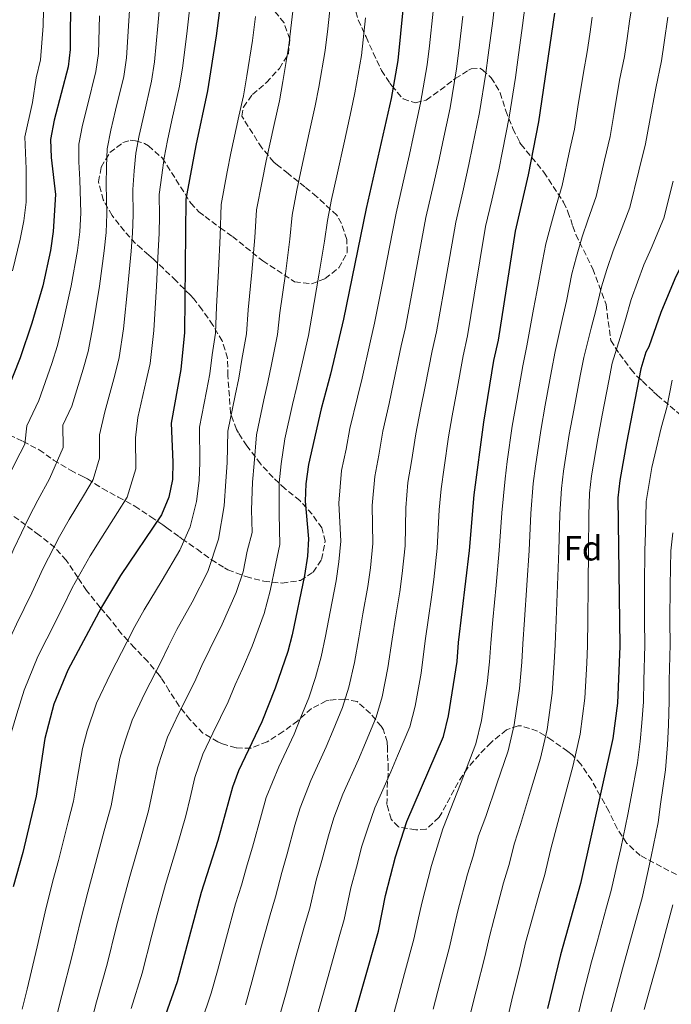
# Model space of a CAD drawing. Units: metres. Extents: x 623625 to 627055, y 4778136 to 4780512.
# Drawn here: x 626658 to 626845, y 4779516 to 4779799 of the extents above; entities that cross this region are included whole.
import ezdxf
from ezdxf.enums import TextEntityAlignment as Align

# ---------------------------------------------------------------- set-up
doc = ezdxf.new("R2010")
doc.units = ezdxf.units.M
doc.header["$MEASUREMENT"] = 0
doc.linetypes.add('DGN Style 3', pattern=[2.435891, 1.739922, -0.695969])
for name, color, linetype, lineweight in [('Curva de nivel directora', 30, 'Continuous', 30), ('Curva de nivel intermedia', 30, 'Continuous', 0), ('Etiqueta de zona arbolada', 92, 'Continuous', 0), ('Zona arbolada', 92, 'DGN Style 3', 0)]:
    doc.layers.add(name, color=color, linetype=linetype, lineweight=lineweight)
doc.styles.add('Style-Arial', font='arial.ttf')

msp = doc.modelspace()

# ---------------------------------------------------------------- linework, layer by layer
at = {"layer": 'Curva de nivel directora', "color": 30, "linetype": 'Continuous', "lineweight": 30, "flags": 128}
for points, elevation in [([(626879.74, 4779827.97), (626875.23, 4779819.54), (626868.43, 4779804.96), (626866.33, 4779799.73), (626865.05, 4779794.89), (626863.52, 4779784.46), (626862.21, 4779779.64), (626858.01, 4779759.04), (626852.44, 4779738.7), (626850.38, 4779733.53), (626845.87, 4779724.43), (626841.87, 4779714.79), (626838.45, 4779704.9), (626837.57, 4779703.36), (626836.12, 4779698.58), (626832, 4779677.3), (626830.07, 4779666.46), (626829.5, 4779661.49), (626830.09, 4779618.94), (626829.45, 4779602.56), (626828.14, 4779592.38), (626818.81, 4779550.77), (626813.06, 4779530.3), (626809.33, 4779514.84)], 825), ([(626717.65, 4779821.4), (626714.16, 4779794.27), (626711.63, 4779778.39), (626708.26, 4779762.73), (626705.41, 4779747.27), (626705, 4779709), (626704.03, 4779698.4), (626701.18, 4779682.96), (626701.7, 4779671.79), (626701.56, 4779666.79), (626700.59, 4779661.68), (626698.42, 4779656.65), (626686.63, 4779639.24), (626681.18, 4779630.15), (626671.53, 4779611.99), (626667.49, 4779602.28), (626664.94, 4779592.37), (626662.44, 4779575.86), (626658.61, 4779559.63), (626655.79, 4779549.77)], 750), ([(626672.26, 4779806.42), (626672.24, 4779790.28), (626671.59, 4779785.33), (626667.58, 4779770.01), (626666.53, 4779764.48), (626666.78, 4779759.29), (626667.97, 4779748.66), (626667.36, 4779738.05), (626666.51, 4779732.61), (626664.31, 4779722.42), (626661.23, 4779711.72), (626657.87, 4779701.78), (626653.65, 4779691.08)], 725), ([(626767.91, 4779802.64), (626766.37, 4779787.17), (626764.38, 4779776.22), (626757.28, 4779744.59), (626750.73, 4779712.86), (626746.98, 4779697.05), (626744.26, 4779687.08), (626740.64, 4779671.14), (626739.87, 4779665.59), (626739.74, 4779660.59), (626740.7, 4779649.77), (626740.36, 4779644.78), (626739.51, 4779639.19), (626736.01, 4779622.21), (626734.77, 4779617.36), (626731.11, 4779606.81), (626727.26, 4779597.21), (626720.53, 4779583.07), (626718.83, 4779578.37), (626714.59, 4779563.08), (626709.82, 4779548.12), (626702.92, 4779522.48), (626699.6, 4779513.03)], 775), ([(626751.99, 4779506.11), (626760.74, 4779537.08), (626762.81, 4779547.32), (626765.62, 4779558.4), (626768.94, 4779568.51), (626779.47, 4779592.96), (626780.9, 4779598.9), (626783.36, 4779614.52), (626783.76, 4779619.99), (626786.89, 4779646.38), (626788.27, 4779662.38), (626791.01, 4779683.27), (626793.96, 4779700.93), (626795.23, 4779706.81), (626800.12, 4779738.15), (626803.87, 4779754.32), (626806.81, 4779769.55), (626811.48, 4779800.78)], 800)]:
    msp.add_lwpolyline(points, dxfattribs=dict(at, elevation=elevation))
at = {"layer": 'Curva de nivel intermedia', "color": 30, "linetype": 'Continuous', "lineweight": 0, "flags": 128}
for points, elevation in [([(626664.62, 4779806.25), (626664.47, 4779797.14), (626663.71, 4779787.29), (626662.4, 4779782.17), (626661.33, 4779775.1), (626659.21, 4779765.17), (626659.6, 4779756.04), (626659.51, 4779746.48), (626658.87, 4779741.06), (626657.8, 4779735.78), (626655.65, 4779726.72)], 720), ([(626736.98, 4779807.94), (626735.82, 4779798.01), (626735.04, 4779791.43), (626733.3, 4779781.13), (626732.29, 4779775.57), (626730.78, 4779768.73), (626728.52, 4779758.37), (626727.32, 4779752.52), (626725.76, 4779744.24), (626725.29, 4779736.28), (626724.41, 4779726.37), (626723.34, 4779715.51), (626722.83, 4779708.6), (626721.52, 4779701.24), (626720.68, 4779695.93), (626719.58, 4779690.92), (626717.53, 4779680.7), (626717.27, 4779671.53), (626716.88, 4779666.31), (626716.42, 4779659.25), (626714.85, 4779649.67), (626711.77, 4779640.39), (626707.26, 4779631.59), (626702.88, 4779623.7), (626700.4, 4779618.96), (626698.2, 4779614.33), (626693.67, 4779605.41), (626689.97, 4779597.65), (626687.96, 4779591.69), (626686.5, 4779586.77), (626685.06, 4779578.91), (626683.93, 4779573.01), (626682, 4779565.92), (626679.09, 4779555.02), (626677.23, 4779548.27), (626675.22, 4779540.38), (626672.78, 4779530.05), (626669.82, 4779518.58), (626668.07, 4779511.8)], 760), ([(626747.29, 4779806.18), (626746.19, 4779796.24), (626745.48, 4779790.01), (626743.66, 4779779.49), (626742.62, 4779774.16), (626740.89, 4779766.35), (626738.64, 4779756.19), (626737.31, 4779749.88), (626735.93, 4779742.73), (626735.28, 4779735.79), (626734.02, 4779725.91), (626732.47, 4779714.62), (626731.74, 4779708.4), (626730.01, 4779699.84), (626729.01, 4779694.7), (626727.8, 4779689.64), (626725.7, 4779679.58), (626725.06, 4779671.4), (626724.55, 4779666.07), (626724.34, 4779658.04), (626724.45, 4779651.54), (626723.07, 4779646.17), (626721.86, 4779640.3), (626719.85, 4779634.33), (626715.88, 4779625.27), (626712.29, 4779618.07), (626710.02, 4779613.36), (626707.89, 4779608.62), (626703.43, 4779599.67), (626700.16, 4779592.79), (626697.27, 4779583.97), (626695.87, 4779577.12), (626694.67, 4779571.58), (626692.36, 4779563.39), (626689.33, 4779552.72), (626687.23, 4779545), (626685.46, 4779538.13), (626682.82, 4779527.53), (626679.75, 4779516.73)], 765), ([(626794.54, 4779807.32), (626793.61, 4779798.56), (626792.32, 4779788.64), (626791.66, 4779783.47), (626789.84, 4779772.22), (626787.82, 4779762.43), (626786.76, 4779757.23), (626784.97, 4779749.43), (626782.98, 4779740.72), (626781.25, 4779730.88), (626779.51, 4779721.03), (626777.43, 4779709.23), (626776.21, 4779703.75), (626774.18, 4779693.46), (626772.87, 4779686.86), (626771.47, 4779679.87), (626770.25, 4779671.97), (626769.22, 4779665.89), (626768.6, 4779658.68), (626768.42, 4779647.73), (626767.57, 4779639.78), (626766.88, 4779634.56), (626765.71, 4779627.67), (626764.66, 4779620.88), (626763.46, 4779612.69), (626761.79, 4779604.39), (626760.13, 4779598.5), (626757.01, 4779591.14), (626755.02, 4779586.4), (626750.54, 4779576.38), (626747.96, 4779569.6), (626746.37, 4779564.46), (626744.47, 4779557.36), (626742.91, 4779551.72), (626741.06, 4779543.66), (626739.56, 4779538.6), (626736.88, 4779528.97), (626734.21, 4779519.33), (626732.36, 4779512.66)], 790), ([(626803.37, 4779807), (626802.18, 4779797.2), (626800.79, 4779787.3), (626800.09, 4779782.24), (626798.32, 4779770.89), (626796.37, 4779761.08), (626795.32, 4779755.77), (626793.29, 4779747), (626791.55, 4779739.43), (626789.91, 4779729.57), (626788.27, 4779719.71), (626786.33, 4779708.02), (626785.08, 4779702.34), (626783.25, 4779692.26), (626781.94, 4779685.06), (626780.92, 4779679.09), (626779.66, 4779670.19), (626778.74, 4779664.13), (626778.22, 4779658.04), (626777.65, 4779647.05), (626776.64, 4779638.11), (626776, 4779633.02), (626775.12, 4779627.09), (626774.21, 4779620.44), (626773.02, 4779611.14), (626771.34, 4779601.65), (626769.8, 4779595.73), (626766.26, 4779587.46), (626764.28, 4779582.79), (626759.74, 4779572.44), (626757.67, 4779566.68), (626755.99, 4779561.43), (626754.43, 4779555.46), (626752.86, 4779549.52), (626750.9, 4779540.37), (626749.47, 4779535.43), (626746.77, 4779525.8), (626744.08, 4779516.17), (626742.18, 4779509.38)], 795), ([(626834.21, 4779806.88), (626832.91, 4779798.43), (626832.18, 4779793.48), (626831.41, 4779788.32), (626830.04, 4779781.46), (626828.35, 4779771.61), (626827.29, 4779765.35), (626825.66, 4779758.54), (626823.3, 4779748.07), (626820.91, 4779741.29), (626819.31, 4779736.52), (626817.65, 4779730.81), (626816.36, 4779725.84), (626814.78, 4779718.02), (626813.6, 4779712.99), (626811.58, 4779703.52), (626810.44, 4779698.02), (626808.69, 4779688.18), (626807.4, 4779680.89), (626805.85, 4779670.6), (626805.23, 4779665.63), (626804.53, 4779657.03), (626804.02, 4779646.42), (626803.36, 4779636.46), (626802.71, 4779626.5), (626802.29, 4779619.57), (626801.97, 4779614.29), (626801.33, 4779606.77), (626799.79, 4779596.29), (626798.06, 4779588.83), (626794.82, 4779579.41), (626791.57, 4779570), (626789.55, 4779564.4), (626787.95, 4779558.56), (626786.35, 4779553.42), (626783.59, 4779542.92), (626782.32, 4779537.57), (626781.2, 4779532.42), (626778.54, 4779522.41), (626776.53, 4779514.67)], 810), ([(626689.39, 4779804.48), (626689.01, 4779798.56), (626688.38, 4779787.93), (626687.61, 4779782.55), (626685.24, 4779772.83), (626683.85, 4779767.1), (626682.86, 4779761.81), (626682.65, 4779756.73), (626682.56, 4779751.5), (626682.75, 4779743.11), (626682.54, 4779737.74), (626682.01, 4779732.47), (626680.64, 4779722.36), (626678.73, 4779710.63), (626677.39, 4779703.55), (626675.97, 4779698.46), (626672.66, 4779687.83), (626670.07, 4779682.42), (626670.23, 4779675.95), (626666.28, 4779666.95), (626662.92, 4779660.85)], 735), ([(626697.96, 4779803.5), (626697.39, 4779797.13), (626696.45, 4779786.75), (626695.61, 4779781.16), (626693.34, 4779771.43), (626691.99, 4779765.64), (626691.02, 4779760.48), (626690.58, 4779755.45), (626690.18, 4779750.09), (626690.29, 4779742.83), (626690.13, 4779737.58), (626689.75, 4779732.41), (626688.81, 4779722.33), (626687.49, 4779710.09), (626686.27, 4779701.83), (626685.02, 4779696.8), (626682.17, 4779686.21), (626680.58, 4779679.6), (626680.67, 4779672.89)], 740), ([(626706.53, 4779802.53), (626705.77, 4779795.7), (626704.52, 4779785.58), (626703.62, 4779779.77), (626701.43, 4779770.02), (626700.12, 4779764.19), (626699.19, 4779759.15), (626698.51, 4779754.17), (626697.8, 4779748.68), (626697.82, 4779742.55), (626697.72, 4779737.43), (626697.5, 4779732.34), (626696.97, 4779722.3), (626696.24, 4779709.55), (626695.15, 4779700.11), (626694.07, 4779695.14), (626691.68, 4779684.58), (626691, 4779678.78)], 745), ([(626776.47, 4779801.28), (626775.39, 4779791.34), (626774.8, 4779785.94), (626772.86, 4779774.89), (626770.73, 4779765.12), (626769.65, 4779760.13), (626768.32, 4779754.28), (626765.84, 4779743.3), (626763.92, 4779733.49), (626762, 4779723.68), (626759.63, 4779711.65), (626758.45, 4779706.58), (626756.05, 4779695.85), (626754.73, 4779690.44), (626752.59, 4779681.42), (626751.45, 4779675.54), (626750.16, 4779669.39), (626749.36, 4779659.95), (626749.94, 4779649.09), (626749.43, 4779643.11), (626748.63, 4779637.65), (626746.9, 4779628.82), (626745.56, 4779621.77), (626744.33, 4779615.81), (626742.68, 4779609.89), (626740.78, 4779604.04), (626738.5, 4779598.49), (626736.51, 4779593.6), (626732.15, 4779584.25), (626728.54, 4779575.44), (626727.12, 4779570.52), (626724.55, 4779561.17), (626723.02, 4779556.11), (626721.39, 4779550.25), (626719.73, 4779544.94), (626717.11, 4779535.29), (626714.49, 4779525.65), (626712.73, 4779519.2), (626709.84, 4779510.68)], 780), ([(626680.63, 4779799.99), (626680.31, 4779789.11), (626679.6, 4779783.94), (626677.15, 4779774.24), (626675.71, 4779768.55), (626674.69, 4779763.15), (626674.71, 4779758.01), (626674.95, 4779752.91), (626675.22, 4779743.39), (626674.95, 4779737.89), (626674.26, 4779732.54), (626672.48, 4779722.39), (626669.98, 4779711.17), (626668.51, 4779705.26), (626666.92, 4779700.12), (626663.16, 4779689.45), (626659.71, 4779682.24), (626659.15, 4779676.98)], 730), ([(626664.99, 4779542.63), (626667.23, 4779551.55), (626668.85, 4779557.33), (626671.65, 4779568.46), (626673.18, 4779574.44), (626674.25, 4779580.7), (626675.72, 4779589.57), (626677.1, 4779594.57), (626679.79, 4779602.51), (626683.9, 4779611.16), (626688.52, 4779620.03), (626690.79, 4779624.56), (626693.47, 4779629.32), (626698.63, 4779637.91), (626703.69, 4779646.45), (626706.63, 4779653.16), (626708.5, 4779660.46), (626709.22, 4779666.55), (626709.49, 4779671.65), (626709.36, 4779681.83), (626711.35, 4779692.2), (626712.35, 4779697.16), (626713.03, 4779702.63), (626713.91, 4779708.8), (626714.21, 4779716.39), (626714.8, 4779726.82), (626715.29, 4779736.78), (626715.59, 4779745.76), (626717.34, 4779755.17), (626718.39, 4779760.55), (626720.68, 4779771.11), (626721.96, 4779776.98), (626722.94, 4779782.76), (626724.6, 4779792.85), (626725.46, 4779799.79)], 755), ([(626757.07, 4779799.44), (626755.93, 4779788.59), (626754.02, 4779777.86), (626752.95, 4779772.75), (626750.99, 4779763.97), (626748.77, 4779754.01), (626747.29, 4779747.24), (626746.1, 4779741.21), (626745.27, 4779735.29), (626743.63, 4779725.46), (626741.6, 4779713.74), (626740.66, 4779708.19), (626738.5, 4779698.45), (626737.34, 4779693.46), (626736.03, 4779688.36), (626733.87, 4779678.45), (626732.85, 4779671.27), (626732.21, 4779665.83), (626732.26, 4779656.82), (626732.4, 4779648.16), (626731.29, 4779642.68), (626729.67, 4779634.85), (626727.93, 4779628.27), (626724.51, 4779618.96), (626721.7, 4779612.44), (626719.63, 4779607.77), (626717.57, 4779602.91), (626713.19, 4779593.92), (626710.34, 4779587.93), (626708.05, 4779581.17), (626706.68, 4779575.34), (626705.41, 4779570.16), (626702.71, 4779560.85), (626699.58, 4779550.42), (626697.22, 4779541.73), (626695.69, 4779535.88), (626692.87, 4779525), (626689.68, 4779514.88)], 770), ([(626785.04, 4779799.92), (626783.85, 4779789.99), (626783.23, 4779784.71), (626781.35, 4779773.56), (626779.28, 4779763.77), (626778.2, 4779758.68), (626776.64, 4779751.86), (626774.41, 4779742.01), (626772.58, 4779732.18), (626770.75, 4779722.36), (626768.53, 4779710.44), (626767.33, 4779705.17), (626765.11, 4779694.66), (626763.8, 4779688.65), (626762.03, 4779680.65), (626760.85, 4779673.76), (626759.69, 4779667.64), (626758.98, 4779659.31), (626759.18, 4779648.41), (626758.5, 4779641.45), (626757.75, 4779636.1), (626756.31, 4779628.24), (626755.11, 4779621.32), (626753.9, 4779614.25), (626752.24, 4779607.14), (626750.45, 4779601.27), (626747.75, 4779594.81), (626745.77, 4779590), (626741.35, 4779580.31), (626738.25, 4779572.52), (626736.74, 4779567.49), (626734.51, 4779559.27), (626732.97, 4779553.91), (626731.23, 4779546.96), (626729.64, 4779541.77), (626727, 4779532.13), (626724.35, 4779522.49), (626722.55, 4779515.93)], 785), ([(626822.2, 4779799.6), (626821.46, 4779794.66), (626820.71, 4779789.61), (626819.65, 4779783.71), (626818.07, 4779773.83), (626817.05, 4779767.45), (626815.76, 4779761.59), (626813.59, 4779751.19), (626811.83, 4779745.37), (626810.46, 4779740.55), (626808.89, 4779734.48), (626807.85, 4779729.52), (626806.29, 4779720.67), (626805.32, 4779715.69), (626803.4, 4779705.16), (626802.2, 4779699.48), (626800.5, 4779689.62), (626799.2, 4779682.08), (626797.78, 4779671.98), (626797.15, 4779667.02), (626796.19, 4779657.22), (626795.45, 4779646.4), (626794.54, 4779636.45), (626793.62, 4779626.51), (626793.03, 4779619.78), (626792.67, 4779614.41), (626791.96, 4779608.18), (626790.34, 4779597.6), (626788.77, 4779590.9), (626785.17, 4779581.6), (626781.56, 4779572.3), (626779.24, 4779566.45), (626777.66, 4779561.16), (626775.99, 4779555.91), (626773.2, 4779545.12), (626772.07, 4779539.99), (626770.97, 4779534.75), (626768.28, 4779524.93), (626765.91, 4779516.25), (626764.34, 4779510.27)], 805), ([(626843.91, 4779799.61), (626842.89, 4779792.3), (626842.12, 4779787.03), (626840.43, 4779779.22), (626838.64, 4779769.39), (626837.53, 4779763.25), (626835.56, 4779755.49), (626833.01, 4779744.95), (626829.99, 4779737.21), (626828.16, 4779732.49), (626826.42, 4779727.14), (626824.86, 4779722.15), (626823.26, 4779715.37), (626821.88, 4779710.3), (626819.76, 4779701.87), (626818.68, 4779696.57), (626816.88, 4779686.74), (626815.6, 4779679.69), (626813.93, 4779669.22), (626813.32, 4779664.25), (626812.88, 4779656.85), (626812.58, 4779646.44), (626812.19, 4779636.47), (626811.8, 4779626.5), (626811.56, 4779619.36), (626811.28, 4779614.17), (626810.7, 4779605.37), (626809.24, 4779594.99), (626807.36, 4779586.76), (626804.47, 4779577.23), (626801.57, 4779567.7), (626799.86, 4779562.34), (626798.24, 4779555.96), (626796.72, 4779550.93), (626793.98, 4779540.72), (626792.57, 4779535.14), (626791.43, 4779530.09), (626788.81, 4779519.89), (626787.14, 4779513.09)], 815), ([(626845.47, 4779752.45), (626842.73, 4779741.82), (626839.08, 4779733.13), (626837.01, 4779728.46), (626835.18, 4779723.48), (626833.36, 4779718.47), (626831.75, 4779712.71), (626830.17, 4779707.6), (626827.94, 4779700.22), (626826.92, 4779695.12), (626825.07, 4779685.29), (626823.8, 4779678.5), (626822, 4779667.84), (626821.41, 4779662.87), (626821.22, 4779656.67), (626821.14, 4779646.46), (626821.02, 4779636.48), (626820.89, 4779626.49), (626820.82, 4779619.15), (626820.59, 4779614.06), (626820.08, 4779603.97), (626818.69, 4779593.68), (626816.66, 4779584.69), (626814.12, 4779575.05), (626811.57, 4779565.4), (626810.17, 4779560.28), (626808.52, 4779553.37), (626807.09, 4779548.44), (626804.37, 4779538.52), (626803.01, 4779533.7), (626801.66, 4779527.76), (626799.07, 4779517.36), (626797.75, 4779511.51)], 820), ([(626818.12, 4779513.01), (626819.51, 4779518.56), (626821.96, 4779528.25), (626823.6, 4779534.03), (626826.32, 4779543.9), (626827.66, 4779548.72), (626829.27, 4779555.92), (626830.37, 4779560.8), (626832.44, 4779570.58), (626833.34, 4779575.63), (626835.14, 4779585.44), (626835.99, 4779591.49), (626836.46, 4779596.94), (626836.87, 4779602.9), (626837.02, 4779609.01), (626837.31, 4779619.19), (626837.22, 4779626.23), (626837.2, 4779636.41), (626837.25, 4779646.41), (626837.48, 4779651.5), (626837.63, 4779660.47), (626839.28, 4779670.19), (626840.59, 4779675.52), (626842.01, 4779681.67), (626843.57, 4779687.43), (626845.1, 4779695.29)], 830), ([(626691, 4779678.78), (626691.11, 4779669.84), (626688.6, 4779661.74), (626685.84, 4779657.33), (626680.98, 4779649.77), (626677.91, 4779644.85), (626672.8, 4779635.72), (626670.01, 4779629.97), (626665.48, 4779621.06), (626662.89, 4779615.94), (626659, 4779606.29), (626656.88, 4779599.5), (626655.39, 4779594.33), (626653.39, 4779584.23), (626652.3, 4779577.98), (626650.13, 4779568.22), (626648.68, 4779561.74), (626646.32, 4779552.86), (626645.2, 4779546.44), (626643.24, 4779536.64), (626640.76, 4779524.4), (626638.5, 4779514.66)], 745), ([(626659.15, 4779676.98), (626656.5, 4779671.77), (626653.89, 4779666.39), (626651.73, 4779661.68), (626647.68, 4779652.44), (626645.59, 4779647.22), (626641.54, 4779638.09), (626636.98, 4779627.79), (626633.53, 4779618.3), (626630.55, 4779610.36), (626626.73, 4779600.22), (626623.22, 4779589.48), (626621.86, 4779584.32), (626620.08, 4779574.49), (626618.91, 4779568.06), (626617.89, 4779562.11), (626616.54, 4779551.11), (626614.9, 4779541.25), (626613.14, 4779530.78), (626611.44, 4779520.93), (626609.73, 4779511.09)], 730), ([(626680.67, 4779672.89), (626678.78, 4779666.82), (626676.06, 4779662.14), (626671.95, 4779655.31), (626669.18, 4779650.46), (626664.43, 4779641.29), (626661.2, 4779634.2), (626656.82, 4779625.21), (626654.25, 4779619.89), (626650.51, 4779610.29), (626647.52, 4779601.56), (626645.84, 4779596.3), (626643.33, 4779585.98), (626642.15, 4779580.09), (626640.11, 4779570.31), (626638.76, 4779563.84), (626636.84, 4779555.94), (626635.65, 4779548), (626633.79, 4779538.17), (626631.55, 4779526.53), (626629.48, 4779516.75), (626627.41, 4779506.98)], 740), ([(626662.92, 4779660.85), (626660.46, 4779656.07), (626656.05, 4779646.86), (626652.38, 4779638.42), (626648.17, 4779629.37), (626645.62, 4779623.84), (626642.02, 4779614.29), (626639.78, 4779608.34), (626636.28, 4779598.26), (626633.28, 4779587.73), (626632.01, 4779582.21), (626630.09, 4779572.4), (626628.83, 4779565.95), (626627.36, 4779559.03), (626626.09, 4779549.55), (626624.35, 4779539.71), (626622.35, 4779528.65), (626620.46, 4779518.84), (626618.57, 4779509.03)], 735), ([(626826.9, 4779511.19), (626828.3, 4779516.54), (626830.86, 4779526.21), (626832.44, 4779531.74), (626835.19, 4779541.85), (626836.51, 4779546.67), (626838.06, 4779553.62), (626839.16, 4779558.5), (626841.12, 4779568.29), (626841.83, 4779573.52), (626843.24, 4779583.38), (626843.83, 4779590.6), (626844.1, 4779596.27), (626844.29, 4779603.24), (626844.33, 4779609.07), (626844.53, 4779619.43), (626844.45, 4779625.96), (626844.56, 4779636.33), (626844.79, 4779646.33), (626845.33, 4779651.51)], 835), ([(626837.1, 4779514.53), (626839.75, 4779524.16), (626841.29, 4779529.45), (626842.76, 4779534.96), (626845.35, 4779544.62)], 840), ([(626658.41, 4779514.61), (626659.89, 4779520.42), (626662.73, 4779532.57), (626664.99, 4779542.63)], 755), ([(626679.75, 4779516.73), (626677.73, 4779508.98)], 765)]:
    msp.add_lwpolyline(points, dxfattribs=dict(at, elevation=elevation))
at = {"layer": 'Zona arbolada', "color": 92, "linetype": 'DGN Style 3', "lineweight": 0}
for points in [[(626652.5, 4779680.67, 728.18), (626658.66, 4779677.7, 735.21), (626663.28, 4779675.34, 735.21), (626667.45, 4779672.35, 739.38), (626672.31, 4779669.46, 744.93), (626675.81, 4779667.62, 741.52), (626677.16, 4779666.94, 740.77), (626681.48, 4779664.19, 743.54), (626686.03, 4779661.74, 751.87), (626690.8, 4779659.15, 753.26), (626694.84, 4779656.44, 751.78), (626695.35, 4779656.1, 751.87), (626698.78, 4779653.74, 754.58), (626699.99, 4779652.89, 756.04), (626703.58, 4779650.3, 765.19), (626704.31, 4779649.75, 765.76), (626708.64, 4779646.77, 765.76), (626712.73, 4779643.79, 767.15), (626716.52, 4779641.4, 769.7), (626717.51, 4779640.89, 769.92), (626722.66, 4779638.91, 769.92), (626727.8, 4779637.55, 769.92), (626733.07, 4779637.02, 775.47), (626738.33, 4779637.8, 776.86), (626742.03, 4779640.15, 778.25), (626744.41, 4779643.85, 778.25), (626745.47, 4779649.06, 778.25), (626744.49, 4779652.86, 776.86), (626741.73, 4779656.82, 775.59), (626738.15, 4779660.75, 774.24), (626733.93, 4779664.15, 772.79), (626730.49, 4779667.35, 770.43), (626726.87, 4779671.31, 767.64), (626722.96, 4779676.47, 765.76), (626720.51, 4779680.21, 763.2), (626719.98, 4779681.16, 762.98), (626718.27, 4779685.86, 762.98), (626717.51, 4779696.61, 762.98), (626717.43, 4779701.65, 761.59), (626715.9, 4779706.58, 762.98), (626713.22, 4779711.12, 761.59), (626710.1, 4779715.57, 754.65), (626707.71, 4779718.64, 751.27), (626706.67, 4779719.79, 750.49), (626702.63, 4779723.85, 753.26), (626699, 4779727.35, 753.47), (626696.1, 4779730.1, 749.82), (626694.8, 4779731.27, 747.71), (626692.74, 4779733, 743.51), (626691.01, 4779734.57, 740.77), (626687.78, 4779738.15, 739.38), (626684.23, 4779742.63, 739.38), (626681.72, 4779747.09, 739.38), (626680.33, 4779752.33, 739.38), (626681.1, 4779756.54, 739.38), (626683.63, 4779760.67, 740.63), (626687.35, 4779763.57, 743.26), (626689.47, 4779764.23, 748.08), (626690.98, 4779764.03, 751.87), (626693.58, 4779763.29, 756.29), (626694.67, 4779762.65, 757.43), (626698.69, 4779759.12, 756.04), (626706.85, 4779746.2, 756.04), (626709.18, 4779743.69, 759.17), (626710.95, 4779742.38, 762.98), (626715.28, 4779739.09, 769.92), (626718.81, 4779736.59, 772.61), (626727.56, 4779729.57, 772.7), (626736.68, 4779723.57, 772.7), (626741.5, 4779722.96, 772.7), (626745.45, 4779724.48, 772.7), (626749.36, 4779727.56, 772.7), (626751.81, 4779731.99, 771.31), (626751.67, 4779735.72, 769.92), (626750.12, 4779740.29, 768.54), (626748.81, 4779742.7, 768.53), (626743.07, 4779748.02, 768.53), (626739.64, 4779750.83, 766.25), (626734.8, 4779754.68, 761.59), (626731.74, 4779757.12, 757.9), (626730.7, 4779757.97, 757.43), (626727.27, 4779762.04, 757.43), (626721.47, 4779771.18, 757.43), (626721.96, 4779773.78, 758.82), (626724.58, 4779777.34, 760.2), (626728.56, 4779780.84, 760.2), (626732.31, 4779784.87, 760.2), (626734.88, 4779788.96, 758.96), (626735.31, 4779793.24, 757.43), (626733.63, 4779797.94, 757.43), (626730.2, 4779802.24, 758.82)], [(626713.22, 4779711.12, 761.59), (626710.1, 4779715.57, 754.65), (626707.71, 4779718.64, 751.27), (626706.67, 4779719.79, 750.49), (626702.63, 4779723.85, 753.26), (626699, 4779727.35, 753.47), (626696.1, 4779730.1, 749.82), (626694.8, 4779731.27, 747.71), (626692.74, 4779733, 743.51), (626691.01, 4779734.57, 740.77), (626687.78, 4779738.15, 739.38), (626684.23, 4779742.63, 739.38), (626681.72, 4779747.09, 739.38), (626680.33, 4779752.33, 739.38), (626681.1, 4779756.54, 739.38), (626683.63, 4779760.67, 740.63), (626687.35, 4779763.57, 743.26), (626689.47, 4779764.23, 748.08), (626690.98, 4779764.03, 751.87), (626693.58, 4779763.29, 756.29), (626694.67, 4779762.65, 757.43), (626698.69, 4779759.12, 756.04), (626706.85, 4779746.2, 756.04), (626709.18, 4779743.69, 759.17), (626710.95, 4779742.38, 762.98), (626715.28, 4779739.09, 769.92), (626718.81, 4779736.59, 772.61), (626727.56, 4779729.57, 772.7), (626736.68, 4779723.57, 772.7), (626741.5, 4779722.96, 772.7), (626745.45, 4779724.48, 772.7), (626749.36, 4779727.56, 772.7), (626751.81, 4779731.99, 771.31), (626751.67, 4779735.72, 769.92), (626750.12, 4779740.29, 768.54), (626748.81, 4779742.7, 768.53), (626743.07, 4779748.02, 768.53), (626739.64, 4779750.83, 766.25), (626734.8, 4779754.68, 761.59), (626731.74, 4779757.12, 757.9), (626730.7, 4779757.97, 757.43), (626727.27, 4779762.04, 757.43), (626721.47, 4779771.18, 757.43), (626721.96, 4779773.78, 758.82), (626724.58, 4779777.34, 760.2), (626728.56, 4779780.84, 760.2), (626732.31, 4779784.87, 760.2), (626734.88, 4779788.96, 758.96), (626735.31, 4779793.24, 757.43), (626733.63, 4779797.94, 757.43), (626730.2, 4779802.24, 758.82)], [(626754.26, 4779801.17, 778.46), (626754.98, 4779798.83, 781.03), (626757.2, 4779793.9, 779.64), (626759.29, 4779789.32, 779.48), (626761.64, 4779784.28, 783.8), (626764.06, 4779780.62, 786.24), (626764.61, 4779779.9, 786.58), (626767.84, 4779776.1, 786.57), (626771.41, 4779774.98, 787.97), (626774.52, 4779775.79, 789.36), (626778.52, 4779778.61, 790.75), (626782.82, 4779781.96, 790.75), (626786.66, 4779784.33, 792.86), (626787.43, 4779784.71, 793.52), (626789.89, 4779784.93, 798.01), (626790.64, 4779784.45, 799.08), (626793.19, 4779782.21, 800.46), (626795.75, 4779777.9, 800.46), (626797.32, 4779772.73, 800.46), (626799.39, 4779767.58, 801.85), (626801.33, 4779763.69, 804.53), (626801.68, 4779763.11, 804.63), (626808.3, 4779755.05, 804.63), (626813.94, 4779746.44, 804.63), (626815.19, 4779743.66, 807.77), (626816, 4779741.44, 812.96), (626816.62, 4779739.53, 818.37), (626817.48, 4779737.14, 822.48), (626822.34, 4779727.27, 822.68), (626826.18, 4779717.03, 822.68), (626827.49, 4779706.75, 825.45), (626830, 4779702.89, 824.06), (626832.9, 4779698.96, 825.03), (626833.28, 4779698.44, 825.45), (626835.14, 4779696.29, 829.63), (626836.66, 4779695.04, 834.23), (626839.82, 4779691.95, 838.58), (626840.88, 4779691.01, 839.34), (626844.56, 4779687.86, 837.88), (626848.4, 4779684.58, 839.68)], [(626754.26, 4779801.17, 778.46), (626754.98, 4779798.83, 781.03), (626757.2, 4779793.9, 779.64), (626759.29, 4779789.32, 779.48), (626761.64, 4779784.28, 783.8), (626764.06, 4779780.62, 786.24), (626764.61, 4779779.9, 786.58), (626767.84, 4779776.1, 786.57), (626771.41, 4779774.98, 787.97), (626774.52, 4779775.79, 789.36), (626778.52, 4779778.61, 790.75), (626782.82, 4779781.96, 790.75), (626786.66, 4779784.33, 792.86), (626787.43, 4779784.71, 793.52), (626789.89, 4779784.93, 798.01), (626790.64, 4779784.45, 799.08), (626793.19, 4779782.21, 800.46), (626795.75, 4779777.9, 800.46), (626797.32, 4779772.73, 800.46), (626799.39, 4779767.58, 801.85), (626801.33, 4779763.69, 804.53), (626801.68, 4779763.11, 804.63), (626808.3, 4779755.05, 804.63), (626813.94, 4779746.44, 804.63), (626815.19, 4779743.66, 807.77), (626816, 4779741.44, 812.96), (626816.62, 4779739.53, 818.37)], [(626816.62, 4779739.53, 818.37), (626817.48, 4779737.14, 822.48), (626822.34, 4779727.27, 822.68), (626826.18, 4779717.03, 822.68), (626827.49, 4779706.75, 825.45), (626830, 4779702.89, 824.06), (626832.9, 4779698.96, 825.03), (626833.28, 4779698.44, 825.45), (626835.14, 4779696.29, 829.63), (626836.66, 4779695.04, 834.23), (626839.82, 4779691.95, 838.58), (626840.88, 4779691.01, 839.34), (626844.56, 4779687.86, 837.88), (626848.4, 4779684.58, 839.68)], [(626652.5, 4779680.67, 728.18), (626658.66, 4779677.7, 735.21), (626663.28, 4779675.34, 735.21), (626667.45, 4779672.35, 739.38), (626672.31, 4779669.46, 744.93), (626675.81, 4779667.62, 741.52), (626677.16, 4779666.94, 740.77), (626681.48, 4779664.19, 743.54), (626686.03, 4779661.74, 751.87), (626690.8, 4779659.15, 753.26), (626694.84, 4779656.44, 751.78), (626695.35, 4779656.1, 751.87), (626698.78, 4779653.74, 754.58), (626699.99, 4779652.89, 756.04), (626703.58, 4779650.3, 765.19), (626704.31, 4779649.75, 765.76), (626708.64, 4779646.77, 765.76), (626712.73, 4779643.79, 767.15), (626716.52, 4779641.4, 769.7), (626717.51, 4779640.89, 769.92), (626722.66, 4779638.91, 769.92), (626727.8, 4779637.55, 769.92), (626733.07, 4779637.02, 775.47), (626738.33, 4779637.8, 776.86), (626742.03, 4779640.15, 778.25), (626744.41, 4779643.85, 778.25), (626745.47, 4779649.06, 778.25), (626744.49, 4779652.86, 776.86), (626741.73, 4779656.82, 775.59), (626738.15, 4779660.75, 774.24), (626733.93, 4779664.15, 772.79), (626730.49, 4779667.35, 770.43), (626726.87, 4779671.31, 767.64), (626722.96, 4779676.47, 765.76), (626720.51, 4779680.21, 763.2), (626719.98, 4779681.16, 762.98), (626718.27, 4779685.86, 762.98), (626717.51, 4779696.61, 762.98), (626717.43, 4779701.65, 761.59), (626715.9, 4779706.58, 762.98), (626713.22, 4779711.12, 761.59)], [(626846.37, 4779553.29, 841.11), (626835.95, 4779558.8, 837.95), (626832.16, 4779562.28, 835.17), (626829.3, 4779566.52, 833.78), (626826.98, 4779571.52, 833.78), (626824.48, 4779575.95, 831.01), (626822.03, 4779580.41, 831.23), (626818.93, 4779584.99, 824.06), (626816.37, 4779587.7, 820.68), (626815.14, 4779588.65, 819.9), (626810.61, 4779591.93, 819.9), (626806.49, 4779594.5, 818.77), (626801.63, 4779596.06, 816.14), (626800.86, 4779596.06, 815.74), (626797.52, 4779594.88, 814.35), (626793.11, 4779591.27, 814.35), (626789.75, 4779587.81, 812.98), (626786.33, 4779583.89, 814.35), (626783.66, 4779579.77, 813.28), (626779, 4779571.05, 803.74), (626778.18, 4779569.78, 803.24), (626774.51, 4779566.36, 803.24), (626771.53, 4779566.13, 803.24), (626766.49, 4779566.98, 801.85), (626764.4, 4779569.18, 800.46), (626763.21, 4779573.45, 800.46), (626763.29, 4779578.28, 799.13), (626763.59, 4779583.55, 799.08), (626763.32, 4779589.66, 794.91), (626763.29, 4779591.42, 794.91), (626762.17, 4779594.91, 791.35), (626761.54, 4779595.89, 790.75), (626758.47, 4779599.59, 789.43), (626754.63, 4779603, 788.03), (626751.02, 4779603.73, 785.19), (626746.62, 4779603.42, 782.67), (626745.77, 4779603.19, 782.42), (626741.49, 4779600.97, 783.77), (626737.56, 4779597.5, 783.81), (626733.39, 4779594.36, 781.03), (626728.78, 4779591.46, 776.86), (626724.12, 4779589.64, 776.88), (626719.84, 4779589.67, 774.22), (626715.97, 4779590.84, 770.86), (626714.66, 4779591.45, 769.92), (626710.32, 4779593.95, 769.96), (626706.62, 4779597.81, 768.53), (626703.5, 4779601.73, 768.53), (626700.68, 4779606.11, 762.98), (626698.34, 4779609.81, 760.53), (626697.86, 4779610.49, 760.2), (626694.51, 4779614.48, 760.2), (626690.71, 4779618.46, 754.65), (626688.77, 4779620.53, 755), (626686.98, 4779622.45, 754.83), (626683.7, 4779626.67, 752.31), (626680.99, 4779629.81, 750), (626680.82, 4779630.01, 749.88), (626676.93, 4779634.87, 746.7), (626674.42, 4779638.61, 745), (626671.06, 4779643.63, 743.54), (626667.76, 4779647.21, 742.31), (626663.3, 4779650.83, 737.99), (626654.8, 4779657.11, 732.44)], [(626800.86, 4779596.06, 815.74), (626797.52, 4779594.88, 814.35), (626793.11, 4779591.27, 814.35), (626789.75, 4779587.81, 812.98), (626786.33, 4779583.89, 814.35), (626783.66, 4779579.77, 813.28), (626779, 4779571.05, 803.74), (626778.18, 4779569.78, 803.24), (626774.51, 4779566.36, 803.24), (626771.53, 4779566.13, 803.24), (626766.49, 4779566.98, 801.85), (626764.4, 4779569.18, 800.46), (626763.21, 4779573.45, 800.46), (626763.29, 4779578.28, 799.13), (626763.59, 4779583.55, 799.08), (626763.32, 4779589.66, 794.91), (626763.29, 4779591.42, 794.91), (626762.17, 4779594.91, 791.35), (626761.54, 4779595.89, 790.75), (626758.47, 4779599.59, 789.43), (626754.63, 4779603, 788.03), (626751.02, 4779603.73, 785.19), (626746.62, 4779603.42, 782.67), (626745.77, 4779603.19, 782.42), (626741.49, 4779600.97, 783.77), (626737.56, 4779597.5, 783.81), (626733.39, 4779594.36, 781.03), (626728.78, 4779591.46, 776.86), (626724.12, 4779589.64, 776.88), (626719.84, 4779589.67, 774.22), (626715.97, 4779590.84, 770.86), (626714.66, 4779591.45, 769.92), (626710.32, 4779593.95, 769.96), (626706.62, 4779597.81, 768.53), (626703.5, 4779601.73, 768.53), (626700.68, 4779606.11, 762.98), (626698.34, 4779609.81, 760.53), (626697.86, 4779610.49, 760.2), (626694.51, 4779614.48, 760.2), (626690.71, 4779618.46, 754.65), (626688.77, 4779620.53, 755), (626686.98, 4779622.45, 754.83), (626683.7, 4779626.67, 752.31), (626680.99, 4779629.81, 750), (626680.82, 4779630.01, 749.88), (626676.93, 4779634.87, 746.7), (626674.42, 4779638.61, 745), (626671.06, 4779643.63, 743.54), (626667.76, 4779647.21, 742.31), (626663.3, 4779650.83, 737.99), (626654.8, 4779657.11, 732.44)], [(626846.37, 4779553.29, 841.11), (626835.95, 4779558.8, 837.95), (626832.16, 4779562.28, 835.17), (626829.3, 4779566.52, 833.78), (626826.98, 4779571.52, 833.78), (626824.48, 4779575.95, 831.01), (626822.03, 4779580.41, 831.23), (626818.93, 4779584.99, 824.06), (626816.37, 4779587.7, 820.68), (626815.14, 4779588.65, 819.9), (626810.61, 4779591.93, 819.9), (626806.49, 4779594.5, 818.77), (626801.63, 4779596.06, 816.14), (626800.86, 4779596.06, 815.74)]]:
    msp.add_polyline3d(points, dxfattribs=at)

# ---------------------------------------------------------------- texts
at = {"layer": 'Etiqueta de zona arbolada', "color": 92, "linetype": 'Continuous', "lineweight": 0, "style": 'Style-Arial'}
msp.add_text('Fd', height=7, dxfattribs=at).set_placement((626819.5174, 4779647.03, 818.23), align=Align.MIDDLE_CENTER)

doc.saveas('drawing.dxf')
